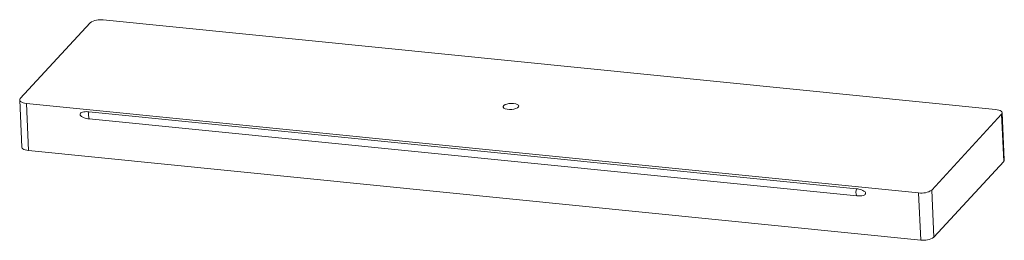
# Model space of a CAD drawing. Units: millimetres. Extents: x -48.1 to 48.3, y -13.1 to 8.5.
import ezdxf

# ---------------------------------------------------------------- set-up
doc = ezdxf.new("R2010")
doc.units = ezdxf.units.MM

msp = doc.modelspace()

# ---------------------------------------------------------------- linework, layer by layer
at = {"color": 7, "linetype": 'Continuous', "lineweight": 15}
for p, q in [((-48.014, 0.76), (-41.18, 8.186)), ((-39.9, 8.463), (47.417, -0.295)), ((-48.074, 0.621), (-47.866, -3.998)), ((39.9, -8.463), (-47.417, 0.295)), ((-47.209, -4.324), (-47.417, 0.295)), ((33.806, -8.061), (-41.305, -0.527)), ((48.014, -0.76), (41.18, -8.186)), ((48.222, -5.379), (48.014, -0.76)), ((48.282, -5.24), (48.074, -0.621)), ((-41.274, -1.216), (33.837, -8.75)), ((40.108, -13.082), (-47.209, -4.324)), ((48.222, -5.379), (41.388, -12.805)), ((40.108, -13.082), (39.9, -8.463)), ((41.388, -12.805), (41.18, -8.186))]:
    msp.add_line(p, q, dxfattribs=at)
at = {"color": 7, "linetype": 'Continuous', "lineweight": 15, "flags": 128}
for points in [[(-47.417, 0.295), (-47.594, 0.32), (-47.75, 0.359), (-47.881, 0.41), (-47.981, 0.47), (-48.046, 0.538), (-48.073, 0.611), (-48.063, 0.686), (-48.014, 0.76)], [(0.263, 0.286), (0.038, 0.295), (-0.19, 0.277), (-0.402, 0.235), (-0.577, 0.172), (-0.702, 0.094), (-0.764, 0.007), (-0.758, -0.08), (-0.685, -0.16), (-0.551, -0.226), (-0.368, -0.272), (-0.153, -0.294), (0.077, -0.289), (0.299, -0.259), (0.495, -0.206), (0.647, -0.134), (0.741, -0.051), (0.77, 0.037), (0.73, 0.122), (0.625, 0.196), (0.465, 0.252), (0.263, 0.286)], [(47.417, -0.295), (47.594, -0.32), (47.75, -0.359), (47.881, -0.41), (47.981, -0.47), (48.046, -0.538), (48.073, -0.611), (48.063, -0.686), (48.014, -0.76)], [(-47.209, -4.324), (-47.385, -4.298), (-47.542, -4.259), (-47.673, -4.209), (-47.773, -4.148), (-47.838, -4.08), (-47.865, -4.008), (-47.866, -3.998)], [(48.282, -5.24), (48.271, -5.305), (48.222, -5.379)]]:
    msp.add_lwpolyline(points, dxfattribs=at)
at = {"color": 7, "linetype": 'Continuous', "lineweight": 15}
for centre, radius, start, end in [((-40.192, 6.717), 1.771, 80.49767, 123.92279), ((-40.258, -0.825), 1.088, 164.10197, 201.0578), ((34.853, -8.359), 1.088, 164.10197, 201.0578), ((40.192, -6.717), 1.771, 260.49767, 303.92279), ((40.4, -11.335), 1.771, 260.49767, 303.92279)]:
    msp.add_arc(centre, radius, start, end, dxfattribs=at)
for points in [[(-41.274, -1.216), (-41.441, -1.199), (-41.612, -1.168), (-41.861, -1.081), (-41.942, -1.046), (-42.054, -0.969), (-42.089, -0.939), (-42.145, -0.869), (-42.166, -0.827), (-42.171, -0.743), (-42.155, -0.704), (-42.104, -0.643), (-42.071, -0.62), (-41.965, -0.564), (-41.885, -0.545), (-41.642, -0.507), (-41.474, -0.51), (-41.305, -0.527)], [(33.837, -8.75), (34.005, -8.767), (34.174, -8.77), (34.418, -8.732), (34.497, -8.713), (34.603, -8.658), (34.636, -8.635), (34.686, -8.576), (34.703, -8.537), (34.7, -8.453), (34.68, -8.41), (34.623, -8.339), (34.588, -8.309), (34.477, -8.232), (34.394, -8.195), (34.145, -8.108), (33.976, -8.078), (33.806, -8.061)]]:
    msp.add_open_spline(points, degree=3, knots=[0, 0, 0, 0, 0.25, 0.25, 0.375, 0.375, 0.4375, 0.4375, 0.5, 0.5, 0.5625, 0.5625, 0.625, 0.625, 0.75, 0.75, 1, 1, 1, 1], dxfattribs=at)

doc.saveas('drawing.dxf')
